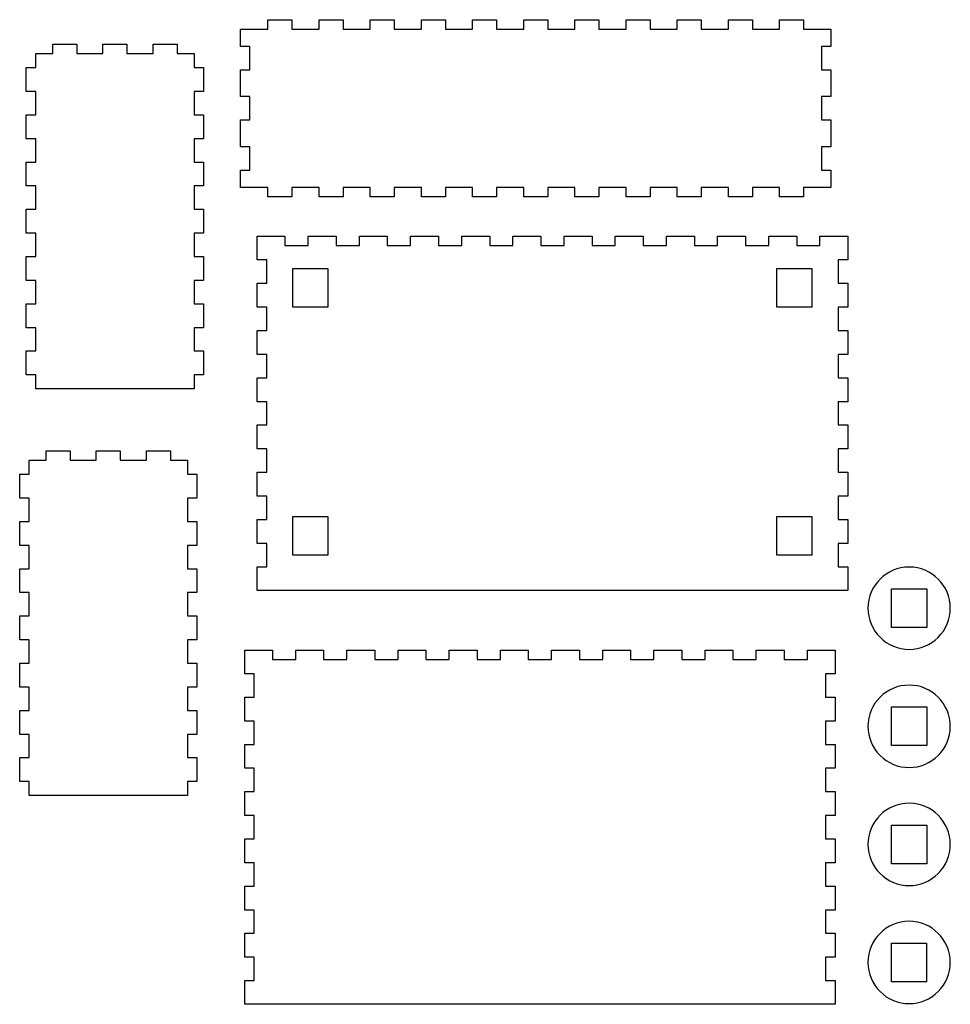
# Model space of a CAD drawing. Extents: x 19 to 807, y 50 to 884.
import ezdxf

# ---------------------------------------------------------------- set-up
doc = ezdxf.new("R2010")
doc.units = 0
doc.layers.add('newlayer', color=7, linetype='CONTINUOUS')

msp = doc.modelspace()

# ---------------------------------------------------------------- linework, layer by layer
at = {"layer": 'newlayer', "color": 7}
for p, q in [((229.158213, 875.508326), (229.158213, 883.508315)), ((229.158213, 883.508315), (249.438205, 883.508315)), ((249.438205, 883.508315), (249.438205, 875.508326)), ((272.49153, 875.508326), (272.49153, 883.508315)), ((272.49153, 883.508315), (292.77152, 883.508315)), ((292.77152, 883.508315), (292.77152, 875.508326)), ((315.824842, 875.508326), (315.824842, 883.508315)), ((315.824842, 883.508315), (336.104823, 883.508315)), ((336.104823, 883.508315), (336.104823, 875.508326)), ((359.158145, 875.508326), (359.158145, 883.508315)), ((359.158145, 883.508315), (379.438154, 883.508315)), ((379.438154, 883.508315), (379.438154, 875.508326)), ((402.491476, 875.508326), (402.491476, 883.508315)), ((402.491476, 883.508315), (422.771457, 883.508315)), ((422.771457, 883.508315), (422.771457, 875.508326)), ((445.824779, 875.508326), (445.824779, 883.508315)), ((445.824779, 883.508315), (466.10476, 883.508315)), ((466.10476, 883.508315), (466.10476, 875.508326)), ((489.158082, 875.508326), (489.158082, 883.508315)), ((489.158082, 883.508315), (509.438092, 883.508315)), ((509.438092, 883.508315), (509.438092, 875.508326)), ((532.491414, 875.508326), (532.491414, 883.508315)), ((532.491414, 883.508315), (552.771395, 883.508315)), ((552.771395, 883.508315), (552.771395, 875.508326)), ((575.824717, 875.508326), (575.824717, 883.508315)), ((575.824717, 883.508315), (596.104698, 883.508315)), ((596.104698, 883.508315), (596.104698, 875.508326)), ((619.158048, 875.508326), (619.158048, 883.508315)), ((619.158048, 883.508315), (639.438029, 883.508315)), ((639.438029, 883.508315), (639.438029, 875.508326)), ((662.49138, 875.508326), (662.49138, 883.508315)), ((662.49138, 883.508315), (682.771332, 883.508315)), ((682.771332, 883.508315), (682.771332, 875.508326)), ((205.964892, 860.868345), (205.964892, 875.508326)), ((205.964892, 875.508326), (229.158213, 875.508326)), ((249.438205, 875.508326), (272.49153, 875.508326)), ((292.77152, 875.508326), (315.824842, 875.508326)), ((336.104823, 875.508326), (359.158145, 875.508326)), ((379.438154, 875.508326), (402.491476, 875.508326)), ((422.771457, 875.508326), (445.824779, 875.508326)), ((466.10476, 875.508326), (489.158082, 875.508326)), ((509.438092, 875.508326), (532.491414, 875.508326)), ((552.771395, 875.508326), (575.824717, 875.508326)), ((596.104698, 875.508326), (619.158048, 875.508326)), ((639.438029, 875.508326), (662.49138, 875.508326)), ((682.771332, 875.508326), (705.964665, 875.508326)), ((705.964665, 875.508326), (705.964665, 860.868345)), ((46.9214, 854.806898), (46.9214, 862.806899)), ((46.9214, 862.806899), (67.201401, 862.806899)), ((67.201401, 862.806899), (67.201401, 854.806898)), ((89.4214, 854.806898), (89.4214, 862.806899)), ((89.4214, 862.806899), (109.701401, 862.806899)), ((109.701401, 862.806899), (109.701401, 854.806898)), ((131.9214, 854.806898), (131.9214, 862.806899)), ((131.9214, 862.806899), (152.2014, 862.806899)), ((152.2014, 862.806899), (152.2014, 854.806898)), ((213.96489, 860.868345), (205.964892, 860.868345)), ((213.96489, 841.148378), (213.96489, 860.868345)), ((705.964665, 860.868345), (697.964681, 860.868345)), ((697.964681, 860.868345), (697.964681, 841.148378)), ((32.5614, 842.946898), (32.5614, 854.806898)), ((32.5614, 854.806898), (46.9214, 854.806898)), ((67.201401, 854.806898), (89.4214, 854.806898)), ((109.701401, 854.806898), (131.9214, 854.806898)), ((152.2014, 854.806898), (166.5614, 854.806898)), ((166.5614, 854.806898), (166.5614, 842.946898)), ((24.5614, 822.666898), (24.5614, 842.946898)), ((24.5614, 842.946898), (32.5614, 842.946898)), ((166.5614, 842.946898), (174.561398, 842.946898)), ((174.561398, 842.946898), (174.561398, 822.666898)), ((205.964892, 818.36841), (205.964892, 841.148378)), ((205.964892, 841.148378), (213.96489, 841.148378)), ((697.964681, 841.148378), (705.964665, 841.148378)), ((705.964665, 841.148378), (705.964665, 818.36841)), ((32.5614, 822.666898), (24.5614, 822.666898)), ((32.5614, 802.946899), (32.5614, 822.666898)), ((174.561398, 822.666898), (166.5614, 822.666898)), ((166.5614, 822.666898), (166.5614, 802.946899)), ((213.96489, 818.36841), (205.964892, 818.36841)), ((213.96489, 798.64844), (213.96489, 818.36841)), ((705.964665, 818.36841), (697.964681, 818.36841)), ((697.964681, 818.36841), (697.964681, 798.64844)), ((24.5614, 782.666899), (24.5614, 802.946899)), ((24.5614, 802.946899), (32.5614, 802.946899)), ((166.5614, 802.946899), (174.561398, 802.946899)), ((174.561398, 802.946899), (174.561398, 782.666899)), ((205.964892, 775.868476), (205.964892, 798.64844)), ((205.964892, 798.64844), (213.96489, 798.64844)), ((697.964681, 798.64844), (705.964665, 798.64844)), ((705.964665, 798.64844), (705.964665, 775.868476)), ((32.5614, 782.666899), (24.5614, 782.666899)), ((32.5614, 762.946897), (32.5614, 782.666899)), ((174.561398, 782.666899), (166.5614, 782.666899)), ((166.5614, 782.666899), (166.5614, 762.946897)), ((213.96489, 775.868476), (205.964892, 775.868476)), ((213.96489, 756.148505), (213.96489, 775.868476)), ((705.964665, 775.868476), (697.964681, 775.868476)), ((697.964681, 775.868476), (697.964681, 756.148505)), ((24.5614, 742.666899), (24.5614, 762.946897)), ((24.5614, 762.946897), (32.5614, 762.946897)), ((166.5614, 762.946897), (174.561398, 762.946897)), ((174.561398, 762.946897), (174.561398, 742.666899)), ((205.964892, 741.508527), (205.964892, 756.148505)), ((205.964892, 756.148505), (213.96489, 756.148505)), ((697.964681, 756.148505), (705.964665, 756.148505)), ((705.964665, 756.148505), (705.964665, 741.508527)), ((32.5614, 742.666899), (24.5614, 742.666899)), ((32.5614, 722.946898), (32.5614, 742.666899)), ((174.561398, 742.666899), (166.5614, 742.666899)), ((166.5614, 742.666899), (166.5614, 722.946898)), ((229.158213, 741.508527), (205.964892, 741.508527)), ((229.158213, 733.508537), (229.158213, 741.508527)), ((272.49153, 741.508527), (249.438205, 741.508527)), ((249.438205, 741.508527), (249.438205, 733.508537)), ((272.49153, 733.508537), (272.49153, 741.508527)), ((315.824842, 741.508527), (292.77152, 741.508527)), ((292.77152, 741.508527), (292.77152, 733.508537)), ((315.824842, 733.508537), (315.824842, 741.508527)), ((359.158145, 741.508527), (336.104823, 741.508527)), ((336.104823, 741.508527), (336.104823, 733.508537)), ((359.158145, 733.508537), (359.158145, 741.508527)), ((402.491476, 741.508527), (379.438154, 741.508527)), ((379.438154, 741.508527), (379.438154, 733.508537)), ((402.491476, 733.508537), (402.491476, 741.508527)), ((445.824779, 741.508527), (422.771457, 741.508527)), ((422.771457, 741.508527), (422.771457, 733.508537)), ((445.824779, 733.508537), (445.824779, 741.508527)), ((489.158082, 741.508527), (466.10476, 741.508527)), ((466.10476, 741.508527), (466.10476, 733.508537)), ((489.158082, 733.508537), (489.158082, 741.508527)), ((532.491414, 741.508527), (509.438092, 741.508527)), ((509.438092, 741.508527), (509.438092, 733.508537)), ((532.491414, 733.508537), (532.491414, 741.508527)), ((575.824717, 741.508527), (552.771395, 741.508527)), ((552.771395, 741.508527), (552.771395, 733.508537)), ((575.824717, 733.508537), (575.824717, 741.508527)), ((619.158048, 741.508527), (596.104698, 741.508527)), ((596.104698, 741.508527), (596.104698, 733.508537)), ((619.158048, 733.508537), (619.158048, 741.508527)), ((662.49138, 741.508527), (639.438029, 741.508527)), ((639.438029, 741.508527), (639.438029, 733.508537)), ((662.49138, 733.508537), (662.49138, 741.508527)), ((705.964665, 741.508527), (682.771332, 741.508527)), ((682.771332, 741.508527), (682.771332, 733.508537)), ((249.438205, 733.508537), (229.158213, 733.508537)), ((292.77152, 733.508537), (272.49153, 733.508537)), ((336.104823, 733.508537), (315.824842, 733.508537)), ((379.438154, 733.508537), (359.158145, 733.508537)), ((422.771457, 733.508537), (402.491476, 733.508537)), ((466.10476, 733.508537), (445.824779, 733.508537)), ((509.438092, 733.508537), (489.158082, 733.508537)), ((552.771395, 733.508537), (532.491414, 733.508537)), ((596.104698, 733.508537), (575.824717, 733.508537)), ((639.438029, 733.508537), (619.158048, 733.508537)), ((682.771332, 733.508537), (662.49138, 733.508537)), ((24.5614, 702.666898), (24.5614, 722.946898)), ((24.5614, 722.946898), (32.5614, 722.946898)), ((166.5614, 722.946898), (174.561398, 722.946898)), ((174.561398, 722.946898), (174.561398, 702.666898)), ((32.5614, 702.666898), (24.5614, 702.666898)), ((32.5614, 682.946899), (32.5614, 702.666898)), ((174.561398, 702.666898), (166.5614, 702.666898)), ((166.5614, 702.666898), (166.5614, 682.946899)), ((220.14112, 680.000911), (220.14112, 700.140899)), ((220.14112, 700.140899), (243.61444, 700.140899)), ((243.61444, 700.140899), (243.61444, 692.140901)), ((243.61444, 692.140901), (263.334432, 692.140901)), ((263.334432, 692.140901), (263.334432, 700.140899)), ((263.334432, 700.140899), (286.947751, 700.140899)), ((286.947751, 700.140899), (286.947751, 692.140901)), ((286.947751, 692.140901), (306.667775, 692.140901)), ((306.667775, 692.140901), (306.667775, 700.140899)), ((306.667775, 700.140899), (330.281082, 700.140899)), ((330.281082, 700.140899), (330.281082, 692.140901)), ((330.281082, 692.140901), (350.00105, 692.140901)), ((350.00105, 692.140901), (350.00105, 700.140899)), ((350.00105, 700.140899), (373.614386, 700.140899)), ((373.614386, 700.140899), (373.614386, 692.140901)), ((373.614386, 692.140901), (393.334381, 692.140901)), ((393.334381, 692.140901), (393.334381, 700.140899)), ((393.334381, 700.140899), (416.947689, 700.140899)), ((416.947689, 700.140899), (416.947689, 692.140901)), ((416.947689, 692.140901), (436.667712, 692.140901)), ((436.667712, 692.140901), (436.667712, 700.140899)), ((436.667712, 700.140899), (460.28102, 700.140899)), ((460.28102, 700.140899), (460.28102, 692.140901)), ((460.28102, 692.140901), (480.000987, 692.140901)), ((480.000987, 692.140901), (480.000987, 700.140899)), ((480.000987, 700.140899), (503.614323, 700.140899)), ((503.614323, 700.140899), (503.614323, 692.140901)), ((503.614323, 692.140901), (523.334319, 692.140901)), ((523.334319, 692.140901), (523.334319, 700.140899)), ((523.334319, 700.140899), (546.947626, 700.140899)), ((546.947626, 700.140899), (546.947626, 692.140901)), ((546.947626, 692.140901), (566.66765, 692.140901)), ((566.66765, 692.140901), (566.66765, 700.140899)), ((566.66765, 700.140899), (590.280958, 700.140899)), ((590.280958, 700.140899), (590.280958, 692.140901)), ((590.280958, 692.140901), (610.000953, 692.140901)), ((610.000953, 692.140901), (610.000953, 700.140899)), ((610.000953, 700.140899), (633.614289, 700.140899)), ((633.614289, 700.140899), (633.614289, 692.140901)), ((633.614289, 692.140901), (653.334256, 692.140901)), ((653.334256, 692.140901), (653.334256, 700.140899)), ((653.334256, 700.140899), (676.947564, 700.140899)), ((676.947564, 700.140899), (676.947564, 692.140901)), ((676.947564, 692.140901), (696.667588, 692.140901)), ((696.667588, 692.140901), (696.667588, 700.140899)), ((696.667588, 700.140899), (720.140885, 700.140899)), ((720.140885, 700.140899), (720.140885, 680.000911)), ((24.5614, 662.666899), (24.5614, 682.946899)), ((24.5614, 682.946899), (32.5614, 682.946899)), ((166.5614, 682.946899), (174.561398, 682.946899)), ((174.561398, 682.946899), (174.561398, 662.666899)), ((228.141118, 680.000911), (220.14112, 680.000911)), ((228.141118, 660.280924), (228.141118, 680.000911)), ((720.140885, 680.000911), (712.140901, 680.000911)), ((712.140901, 680.000911), (712.140901, 660.280924)), ((250.257626, 672.860032), (279.977664, 672.860032)), ((250.257626, 640.139997), (250.257626, 672.860032)), ((279.977664, 672.860032), (279.977664, 640.139997)), ((660.13996, 672.860032), (689.859992, 672.860032)), ((660.13996, 640.139997), (660.13996, 672.860032)), ((689.859992, 672.860032), (689.859992, 640.139997)), ((32.5614, 662.666899), (24.5614, 662.666899)), ((32.5614, 642.946897), (32.5614, 662.666899)), ((174.561398, 662.666899), (166.5614, 662.666899)), ((166.5614, 662.666899), (166.5614, 642.946897)), ((220.14112, 640.000938), (220.14112, 660.280924)), ((220.14112, 660.280924), (228.141118, 660.280924)), ((712.140901, 660.280924), (720.140885, 660.280924)), ((720.140885, 660.280924), (720.140885, 640.000938)), ((24.5614, 622.6669), (24.5614, 642.946897)), ((24.5614, 642.946897), (32.5614, 642.946897)), ((166.5614, 642.946897), (174.561398, 642.946897)), ((174.561398, 642.946897), (174.561398, 622.6669)), ((228.141118, 640.000938), (220.14112, 640.000938)), ((228.141118, 620.280951), (228.141118, 640.000938)), ((279.977664, 640.139997), (250.257626, 640.139997)), ((689.859992, 640.139997), (660.13996, 640.139997)), ((720.140885, 640.000938), (712.140901, 640.000938)), ((712.140901, 640.000938), (712.140901, 620.280951)), ((32.5614, 622.6669), (24.5614, 622.6669)), ((32.5614, 602.946887), (32.5614, 622.6669)), ((174.561398, 622.6669), (166.5614, 622.6669)), ((166.5614, 622.6669), (166.5614, 602.946887)), ((220.14112, 600.000967), (220.14112, 620.280951)), ((220.14112, 620.280951), (228.141118, 620.280951)), ((712.140901, 620.280951), (720.140885, 620.280951)), ((720.140885, 620.280951), (720.140885, 600.000967)), ((24.5614, 582.666906), (24.5614, 602.946887)), ((24.5614, 602.946887), (32.5614, 602.946887)), ((166.5614, 602.946887), (174.561398, 602.946887)), ((174.561398, 602.946887), (174.561398, 582.666906)), ((228.141118, 600.000967), (220.14112, 600.000967)), ((228.141118, 580.281), (228.141118, 600.000967)), ((720.140885, 600.000967), (712.140901, 600.000967)), ((712.140901, 600.000967), (712.140901, 580.281)), ((32.5614, 582.666906), (24.5614, 582.666906)), ((32.5614, 570.806912), (32.5614, 582.666906)), ((174.561398, 582.666906), (166.5614, 582.666906)), ((166.5614, 582.666906), (166.5614, 570.806912)), ((220.14112, 560.001019), (220.14112, 580.281)), ((220.14112, 580.281), (228.141118, 580.281)), ((712.140901, 580.281), (720.140885, 580.281)), ((720.140885, 580.281), (720.140885, 560.001019)), ((46.9214, 570.806912), (32.5614, 570.806912)), ((67.201401, 570.806912), (46.9214, 570.806912)), ((89.4214, 570.806912), (67.201401, 570.806912)), ((109.701401, 570.806912), (89.4214, 570.806912)), ((131.9214, 570.806912), (109.701401, 570.806912)), ((152.2014, 570.806912), (131.9214, 570.806912)), ((166.5614, 570.806912), (152.2014, 570.806912)), ((228.141118, 560.001019), (220.14112, 560.001019)), ((228.141118, 540.280995), (228.141118, 560.001019)), ((720.140885, 560.001019), (712.140901, 560.001019)), ((712.140901, 560.001019), (712.140901, 540.280995)), ((220.14112, 520.001042), (220.14112, 540.280995)), ((220.14112, 540.280995), (228.141118, 540.280995)), ((712.140901, 540.280995), (720.140885, 540.280995)), ((720.140885, 540.280995), (720.140885, 520.001042)), ((41.30791, 510.421206), (41.30791, 518.42119)), ((41.30791, 518.42119), (61.587911, 518.42119)), ((61.587911, 518.42119), (61.587911, 510.421206)), ((83.80791, 510.421206), (83.80791, 518.42119)), ((83.80791, 518.42119), (104.08791, 518.42119)), ((104.08791, 518.42119), (104.08791, 510.421206)), ((126.307909, 510.421206), (126.307909, 518.42119)), ((126.307909, 518.42119), (146.58791, 518.42119)), ((146.58791, 518.42119), (146.58791, 510.421206)), ((228.141118, 520.001042), (220.14112, 520.001042)), ((228.141118, 500.281047), (228.141118, 520.001042)), ((720.140885, 520.001042), (712.140901, 520.001042)), ((712.140901, 520.001042), (712.140901, 500.281047)), ((26.94791, 498.561213), (26.94791, 510.421206)), ((26.94791, 510.421206), (41.30791, 510.421206)), ((61.587911, 510.421206), (83.80791, 510.421206)), ((104.08791, 510.421206), (126.307909, 510.421206)), ((146.58791, 510.421206), (160.94791, 510.421206)), ((160.94791, 510.421206), (160.94791, 498.561213)), ((18.94791, 478.281204), (18.94791, 498.561213)), ((18.94791, 498.561213), (26.94791, 498.561213)), ((160.94791, 498.561213), (168.947911, 498.561213)), ((168.947911, 498.561213), (168.947911, 478.281204)), ((220.14112, 480.001066), (220.14112, 500.281047)), ((220.14112, 500.281047), (228.141118, 500.281047)), ((712.140901, 500.281047), (720.140885, 500.281047)), ((720.140885, 500.281047), (720.140885, 480.001066)), ((26.94791, 478.281204), (18.94791, 478.281204)), ((26.94791, 458.561208), (26.94791, 478.281204)), ((168.947911, 478.281204), (160.94791, 478.281204)), ((160.94791, 478.281204), (160.94791, 458.561208)), ((228.141118, 480.001066), (220.14112, 480.001066)), ((228.141118, 460.28107), (228.141118, 480.001066)), ((720.140885, 480.001066), (712.140901, 480.001066)), ((712.140901, 480.001066), (712.140901, 460.28107)), ((220.14112, 440.001061), (220.14112, 460.28107)), ((220.14112, 460.28107), (228.141118, 460.28107)), ((250.139976, 462.859989), (279.860014, 462.859989)), ((250.139976, 430.139963), (250.139976, 462.859989)), ((279.860014, 462.859989), (279.860014, 430.139963)), ((660.13996, 462.859989), (689.859992, 462.859989)), ((660.13996, 430.139963), (660.13996, 462.859989)), ((689.859992, 462.859989), (689.859992, 430.139963)), ((712.140901, 460.28107), (720.140885, 460.28107)), ((720.140885, 460.28107), (720.140885, 440.001061)), ((18.94791, 438.281199), (18.94791, 458.561208)), ((18.94791, 458.561208), (26.94791, 458.561208)), ((160.94791, 458.561208), (168.947911, 458.561208)), ((168.947911, 458.561208), (168.947911, 438.281199)), ((26.94791, 438.281199), (18.94791, 438.281199)), ((26.94791, 418.561203), (26.94791, 438.281199)), ((168.947911, 438.281199), (160.94791, 438.281199)), ((160.94791, 438.281199), (160.94791, 418.561203)), ((228.141118, 440.001061), (220.14112, 440.001061)), ((228.141118, 420.281094), (228.141118, 440.001061)), ((720.140885, 440.001061), (712.140901, 440.001061)), ((712.140901, 440.001061), (712.140901, 420.281094)), ((279.860014, 430.139963), (250.139976, 430.139963)), ((689.859992, 430.139963), (660.13996, 430.139963)), ((18.94791, 398.281194), (18.94791, 418.561203)), ((18.94791, 418.561203), (26.94791, 418.561203)), ((160.94791, 418.561203), (168.947911, 418.561203)), ((168.947911, 418.561203), (168.947911, 398.281194)), ((220.14112, 400.141123), (220.14112, 420.281094)), ((220.14112, 420.281094), (228.141118, 420.281094)), ((712.140901, 420.281094), (720.140885, 420.281094)), ((720.140885, 420.281094), (720.140885, 400.141123)), ((772.177181, 419.946278), (772.177181, 419.946278)), ((757.313552, 368.727288), (757.315858, 401.447326)), ((757.315858, 401.447326), (787.035893, 401.445231)), ((787.035893, 401.445231), (787.033587, 368.725193)), ((26.94791, 398.281194), (18.94791, 398.281194)), ((26.94791, 378.561199), (26.94791, 398.281194)), ((168.947911, 398.281194), (160.94791, 398.281194)), ((160.94791, 398.281194), (160.94791, 378.561199)), ((243.61444, 400.141123), (220.14112, 400.141123)), ((263.334432, 400.141123), (243.61444, 400.141123)), ((286.947751, 400.141123), (263.334432, 400.141123)), ((306.667775, 400.141123), (286.947751, 400.141123)), ((330.281082, 400.141123), (306.667775, 400.141123)), ((350.00105, 400.141123), (330.281082, 400.141123)), ((373.614386, 400.141123), (350.00105, 400.141123)), ((393.334381, 400.141123), (373.614386, 400.141123)), ((416.947689, 400.141123), (393.334381, 400.141123)), ((436.667712, 400.141123), (416.947689, 400.141123)), ((460.28102, 400.141123), (436.667712, 400.141123)), ((480.000987, 400.141123), (460.28102, 400.141123)), ((503.614323, 400.141123), (480.000987, 400.141123)), ((523.334319, 400.141123), (503.614323, 400.141123)), ((546.947626, 400.141123), (523.334319, 400.141123)), ((566.66765, 400.141123), (546.947626, 400.141123)), ((590.280958, 400.141123), (566.66765, 400.141123)), ((610.000953, 400.141123), (590.280958, 400.141123)), ((633.614289, 400.141123), (610.000953, 400.141123)), ((653.334256, 400.141123), (633.614289, 400.141123)), ((676.947564, 400.141123), (653.334256, 400.141123)), ((696.667588, 400.141123), (676.947564, 400.141123)), ((720.140885, 400.141123), (696.667588, 400.141123)), ((18.94791, 358.28119), (18.94791, 378.561199)), ((18.94791, 378.561199), (26.94791, 378.561199)), ((160.94791, 378.561199), (168.947911, 378.561199)), ((168.947911, 378.561199), (168.947911, 358.28119)), ((787.033587, 368.725193), (757.313552, 368.727288)), ((26.94791, 358.28119), (18.94791, 358.28119)), ((26.94791, 338.561194), (26.94791, 358.28119)), ((168.947911, 358.28119), (160.94791, 358.28119)), ((160.94791, 358.28119), (160.94791, 338.561194)), ((209.474221, 329.509227), (209.474221, 349.649197)), ((209.474221, 349.649197), (232.947543, 349.649197)), ((232.947543, 349.649197), (232.947543, 341.649213)), ((252.667533, 341.649213), (252.667533, 349.649197)), ((252.667533, 349.649197), (276.28086, 349.649197)), ((276.28086, 349.649197), (276.28086, 341.649213)), ((296.000847, 341.649213), (296.000847, 349.649197)), ((296.000847, 349.649197), (319.614183, 349.649197)), ((319.614183, 349.649197), (319.614183, 341.649213)), ((339.33415, 341.649213), (339.33415, 349.649197)), ((339.33415, 349.649197), (362.947486, 349.649197)), ((362.947486, 349.649197), (362.947486, 341.649213)), ((382.667482, 341.649213), (382.667482, 349.649197)), ((382.667482, 349.649197), (406.280789, 349.649197)), ((406.280789, 349.649197), (406.280789, 341.649213)), ((426.000785, 341.649213), (426.000785, 349.649197)), ((426.000785, 349.649197), (449.614121, 349.649197)), ((449.614121, 349.649197), (449.614121, 341.649213)), ((469.334088, 341.649213), (469.334088, 349.649197)), ((469.334088, 349.649197), (492.947396, 349.649197)), ((492.947396, 349.649197), (492.947396, 341.649213)), ((512.667391, 341.649213), (512.667391, 349.649197)), ((512.667391, 349.649197), (536.280727, 349.649197)), ((536.280727, 349.649197), (536.280727, 341.649213)), ((556.000722, 341.649213), (556.000722, 349.649197)), ((556.000722, 349.649197), (579.61403, 349.649197)), ((579.61403, 349.649197), (579.61403, 341.649213)), ((599.334054, 341.649213), (599.334054, 349.649197)), ((599.334054, 349.649197), (622.947361, 349.649197)), ((622.947361, 349.649197), (622.947361, 341.649213)), ((642.667357, 341.649213), (642.667357, 349.649197)), ((642.667357, 349.649197), (666.280664, 349.649197)), ((666.280664, 349.649197), (666.280664, 341.649213)), ((686.000688, 341.649213), (686.000688, 349.649197)), ((686.000688, 349.649197), (709.473985, 349.649197)), ((709.473985, 349.649197), (709.473985, 329.509227)), ((18.94791, 318.281213), (18.94791, 338.561194)), ((18.94791, 338.561194), (26.94791, 338.561194)), ((160.94791, 338.561194), (168.947911, 338.561194)), ((168.947911, 338.561194), (168.947911, 318.281213)), ((232.947543, 341.649213), (252.667533, 341.649213)), ((276.28086, 341.649213), (296.000847, 341.649213)), ((319.614183, 341.649213), (339.33415, 341.649213)), ((362.947486, 341.649213), (382.667482, 341.649213)), ((406.280789, 341.649213), (426.000785, 341.649213)), ((449.614121, 341.649213), (469.334088, 341.649213)), ((492.947396, 341.649213), (512.667391, 341.649213)), ((536.280727, 341.649213), (556.000722, 341.649213)), ((579.61403, 341.649213), (599.334054, 341.649213)), ((622.947361, 341.649213), (642.667357, 341.649213)), ((666.280664, 341.649213), (686.000688, 341.649213)), ((217.474216, 329.509227), (209.474221, 329.509227)), ((217.474216, 309.789231), (217.474216, 329.509227)), ((709.473985, 329.509227), (701.473973, 329.509227)), ((701.473973, 329.509227), (701.473973, 309.789231)), ((26.94791, 318.281213), (18.94791, 318.281213)), ((26.94791, 298.561189), (26.94791, 318.281213)), ((168.947911, 318.281213), (160.94791, 318.281213)), ((160.94791, 318.281213), (160.94791, 298.561189)), ((772.170126, 319.946308), (772.170126, 319.946308)), ((209.474221, 289.50925), (209.474221, 309.789231)), ((209.474221, 309.789231), (217.474216, 309.789231)), ((701.473973, 309.789231), (709.473985, 309.789231)), ((709.473985, 309.789231), (709.473985, 289.50925)), ((757.306496, 268.727319), (757.308803, 301.447356)), ((757.308803, 301.447356), (787.028838, 301.445261)), ((787.028838, 301.445261), (787.026531, 268.725224)), ((18.94791, 278.281208), (18.94791, 298.561189)), ((18.94791, 298.561189), (26.94791, 298.561189)), ((160.94791, 298.561189), (168.947911, 298.561189)), ((168.947911, 298.561189), (168.947911, 278.281208)), ((217.474216, 289.50925), (209.474221, 289.50925)), ((217.474216, 269.789255), (217.474216, 289.50925)), ((709.473985, 289.50925), (701.473973, 289.50925)), ((701.473973, 289.50925), (701.473973, 269.789255)), ((26.94791, 278.281208), (18.94791, 278.281208)), ((26.94791, 258.561213), (26.94791, 278.281208)), ((168.947911, 278.281208), (160.94791, 278.281208)), ((160.94791, 278.281208), (160.94791, 258.561213)), ((209.474221, 249.509274), (209.474221, 269.789255)), ((209.474221, 269.789255), (217.474216, 269.789255)), ((701.473973, 269.789255), (709.473985, 269.789255)), ((709.473985, 269.789255), (709.473985, 249.509274)), ((787.026531, 268.725224), (757.306496, 268.727319)), ((18.94791, 238.281204), (18.94791, 258.561213)), ((18.94791, 258.561213), (26.94791, 258.561213)), ((160.94791, 258.561213), (168.947911, 258.561213)), ((168.947911, 258.561213), (168.947911, 238.281204)), ((217.474216, 249.509274), (209.474221, 249.509274)), ((217.474216, 229.789306), (217.474216, 249.509274)), ((709.473985, 249.509274), (701.473973, 249.509274)), ((701.473973, 249.509274), (701.473973, 229.789306)), ((26.94791, 238.281204), (18.94791, 238.281204)), ((26.94791, 226.42121), (26.94791, 238.281204)), ((168.947911, 238.281204), (160.94791, 238.281204)), ((160.94791, 238.281204), (160.94791, 226.42121)), ((41.30791, 226.42121), (26.94791, 226.42121)), ((61.587911, 226.42121), (41.30791, 226.42121)), ((83.80791, 226.42121), (61.587911, 226.42121)), ((104.08791, 226.42121), (83.80791, 226.42121)), ((126.307909, 226.42121), (104.08791, 226.42121)), ((146.58791, 226.42121), (126.307909, 226.42121)), ((160.94791, 226.42121), (146.58791, 226.42121)), ((209.474221, 209.509326), (209.474221, 229.789306)), ((209.474221, 229.789306), (217.474216, 229.789306)), ((701.473973, 229.789306), (709.473985, 229.789306)), ((709.473985, 229.789306), (709.473985, 209.509326)), ((772.163093, 219.946257), (772.163093, 219.946257)), ((217.474216, 209.509326), (209.474221, 209.509326)), ((217.474216, 189.78933), (217.474216, 209.509326)), ((709.473985, 209.509326), (701.473973, 209.509326)), ((701.473973, 209.509326), (701.473973, 189.78933)), ((757.299464, 168.727268), (757.30177, 201.447305)), ((757.30177, 201.447305), (787.021805, 201.44521)), ((787.021805, 201.44521), (787.019498, 168.725173)), ((209.474221, 169.509349), (209.474221, 189.78933)), ((209.474221, 189.78933), (217.474216, 189.78933)), ((701.473973, 189.78933), (709.473985, 189.78933)), ((709.473985, 189.78933), (709.473985, 169.509349)), ((217.474216, 169.509349), (209.474221, 169.509349)), ((217.474216, 149.789354), (217.474216, 169.509349)), ((709.473985, 169.509349), (701.473973, 169.509349)), ((701.473973, 169.509349), (701.473973, 149.789354)), ((787.019498, 168.725173), (757.299464, 168.727268)), ((209.474221, 129.509344), (209.474221, 149.789354)), ((209.474221, 149.789354), (217.474216, 149.789354)), ((701.473973, 149.789354), (709.473985, 149.789354)), ((709.473985, 149.789354), (709.473985, 129.509344)), ((217.474216, 129.509344), (209.474221, 129.509344)), ((217.474216, 109.789349), (217.474216, 129.509344)), ((709.473985, 129.509344), (701.473973, 129.509344)), ((701.473973, 129.509344), (701.473973, 109.789349)), ((772.156015, 119.946285), (772.156015, 119.946285)), ((209.474221, 89.509368), (209.474221, 109.789349)), ((209.474221, 109.789349), (217.474216, 109.789349)), ((701.473973, 109.789349), (709.473985, 109.789349)), ((709.473985, 109.789349), (709.473985, 89.509368)), ((757.292385, 68.727296), (757.294692, 101.447333)), ((757.294692, 101.447333), (787.014727, 101.445238)), ((787.014727, 101.445238), (787.01242, 68.725201)), ((217.474216, 89.509368), (209.474221, 89.509368)), ((217.474216, 69.789401), (217.474216, 89.509368)), ((709.473985, 89.509368), (701.473973, 89.509368)), ((701.473973, 89.509368), (701.473973, 69.789401)), ((209.474221, 49.649402), (209.474221, 69.789401)), ((209.474221, 69.789401), (217.474216, 69.789401)), ((701.473973, 69.789401), (709.473985, 69.789401)), ((709.473985, 69.789401), (709.473985, 49.649402)), ((787.01242, 68.725201), (757.292385, 68.727296)), ((232.947543, 49.649402), (209.474221, 49.649402)), ((252.667533, 49.649402), (232.947543, 49.649402)), ((276.28086, 49.649402), (252.667533, 49.649402)), ((296.000847, 49.649402), (276.28086, 49.649402)), ((319.614183, 49.649402), (296.000847, 49.649402)), ((339.33415, 49.649402), (319.614183, 49.649402)), ((362.947486, 49.649402), (339.33415, 49.649402)), ((382.667482, 49.649402), (362.947486, 49.649402)), ((406.280789, 49.649402), (382.667482, 49.649402)), ((426.000785, 49.649402), (406.280789, 49.649402)), ((449.614121, 49.649402), (426.000785, 49.649402)), ((469.334088, 49.649402), (449.614121, 49.649402)), ((492.947396, 49.649402), (469.334088, 49.649402)), ((512.667391, 49.649402), (492.947396, 49.649402)), ((536.280727, 49.649402), (512.667391, 49.649402)), ((556.000722, 49.649402), (536.280727, 49.649402)), ((579.61403, 49.649402), (556.000722, 49.649402)), ((599.334054, 49.649402), (579.61403, 49.649402)), ((622.947361, 49.649402), (599.334054, 49.649402)), ((642.667357, 49.649402), (622.947361, 49.649402)), ((666.280664, 49.649402), (642.667357, 49.649402)), ((686.000688, 49.649402), (666.280664, 49.649402)), ((709.473985, 49.649402), (686.000688, 49.649402))]:
    msp.add_line(p, q, dxfattribs=at)
for points in [[(772.177181, 419.946278), (752.924526, 419.947637), (737.316063, 404.341382), (737.314703, 385.088731)], [(807.034742, 385.083816), (807.036096, 404.336466), (791.429836, 419.944921), (772.177181, 419.946278)], [(737.314703, 385.088731), (737.314045, 375.843277), (740.986159, 366.976232), (747.523221, 360.438246)], [(796.82275, 360.434772), (803.360733, 366.971836), (807.034096, 375.838363), (807.034742, 385.083816)], [(747.523221, 360.438246), (754.060283, 353.900261), (762.92681, 350.226892), (772.172266, 350.226241)], [(772.172266, 350.226241), (781.417722, 350.225589), (790.284766, 353.897708), (796.82275, 360.434772)], [(772.170126, 319.946308), (752.91747, 319.947667), (737.309008, 304.341412), (737.307647, 285.088762)], [(807.027687, 285.083847), (807.029041, 304.336496), (791.42278, 319.944951), (772.170126, 319.946308)], [(737.307647, 285.088762), (737.306989, 275.843308), (740.979104, 266.976263), (747.516166, 260.438277)], [(796.815694, 260.434803), (803.353677, 266.971867), (807.027041, 275.838393), (807.027687, 285.083847)], [(747.516166, 260.438277), (754.053227, 253.900291), (762.919755, 250.226923), (772.165211, 250.226272)], [(772.165211, 250.226272), (781.410667, 250.22562), (790.277711, 253.897739), (796.815694, 260.434803)], [(772.163093, 219.946257), (752.910438, 219.947616), (737.301975, 204.341361), (737.300615, 185.08871)], [(807.020654, 185.083795), (807.022008, 204.336445), (791.415747, 219.9449), (772.163093, 219.946257)], [(737.300615, 185.08871), (737.299957, 175.843256), (740.972071, 166.976211), (747.509133, 160.438226)], [(796.808661, 160.434751), (803.346644, 166.971815), (807.020008, 175.838342), (807.020654, 185.083795)], [(747.509133, 160.438226), (754.046195, 153.90024), (762.912722, 150.226871), (772.158178, 150.22622)], [(772.158178, 150.22622), (781.403634, 150.225569), (790.270678, 153.897687), (796.808661, 160.434751)], [(772.156015, 119.946285), (752.903359, 119.947644), (737.294896, 104.341389), (737.293536, 85.088738)], [(807.013576, 85.083823), (807.01493, 104.336473), (791.408669, 119.944928), (772.156015, 119.946285)], [(737.293536, 85.088738), (737.292878, 75.843285), (740.964992, 66.97624), (747.502054, 60.438254)], [(796.801583, 60.434779), (803.339566, 66.971843), (807.01293, 75.83837), (807.013576, 85.083823)], [(747.502054, 60.438254), (754.039116, 53.900268), (762.905644, 50.2269), (772.1511, 50.226248)], [(772.1511, 50.226248), (781.396555, 50.225597), (790.2636, 53.897715), (796.801583, 60.434779)]]:
    msp.add_open_spline(points, degree=3, dxfattribs=at)

doc.saveas('drawing.dxf')
